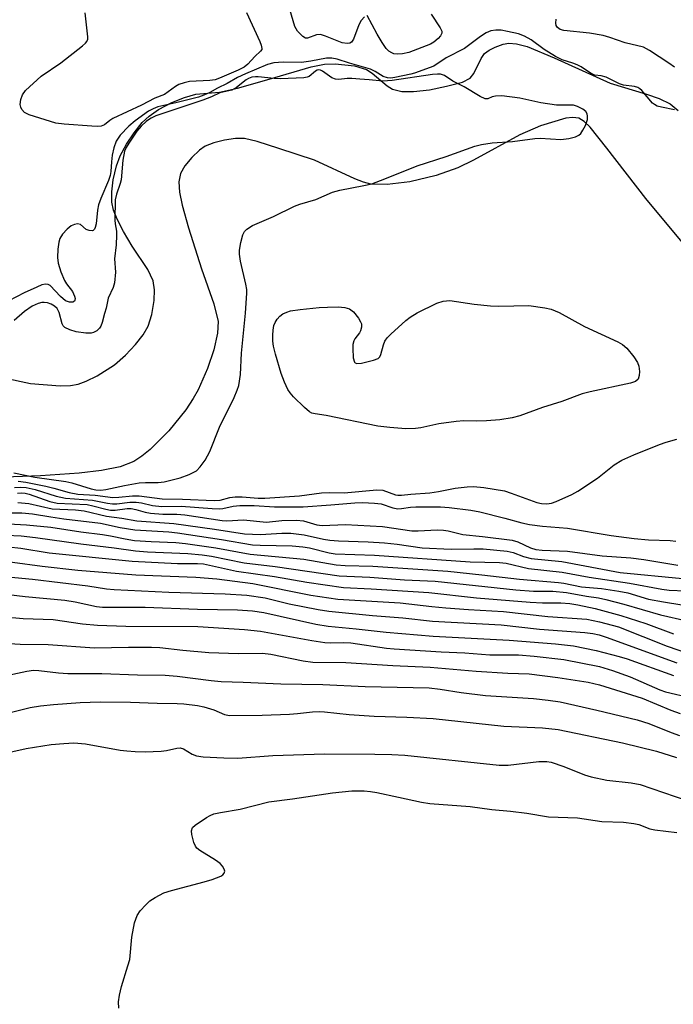
# Model space of a CAD drawing. Units: inches. Extents: x 1219772 to 1225772, y 585454 to 589454.
# Drawn here: x 1221323 to 1221463, y 586954 to 587164 of the extents above; entities that cross this region are included whole.
import ezdxf

# ---------------------------------------------------------------- set-up
doc = ezdxf.new("R2010")
doc.units = ezdxf.units.IN
doc.header["$MEASUREMENT"] = 0
for name, color, linetype in [('HYDRO-Stream Poly Centerlines', 142, 'Continuous'), ('HYDRO-Water Body', 4, 'Continuous'), ('Undefined', 1, 'Continuous')]:
    doc.layers.add(name, color=color, linetype=linetype)

msp = doc.modelspace()

# ---------------------------------------------------------------- linework, layer by layer
at = {"layer": 'HYDRO-Stream Poly Centerlines'}
for points in [[(1221319.7, 587087.52), (1221325.35, 587086.31), (1221331.7, 587085.78), (1221333.93, 587085.85), (1221335.53, 587086.13), (1221337.28, 587086.77), (1221339.59, 587087.9), (1221343.35, 587090.31), (1221345.67, 587092.37), (1221347.84, 587094.63), (1221349.46, 587096.66), (1221350.53, 587098.58), (1221351.28, 587101.07), (1221351.79, 587104.07), (1221351.89, 587106.34), (1221351.62, 587108.22), (1221350.42, 587110.67), (1221347.07, 587115.67), (1221345.23, 587118.77), (1221343.87, 587121.4), (1221343.1, 587123.32), (1221342.71, 587125.03), (1221342.72, 587127.25), (1221343.06, 587129.87), (1221343.75, 587132.8), (1221344.53, 587134.94), (1221345.89, 587137.46), (1221347.49, 587139.87), (1221349.24, 587142.07), (1221350.71, 587143.48), (1221352.73, 587144.85), (1221355.59, 587146.37), (1221358.27, 587147.47), (1221360.7, 587148.12), (1221365.79, 587148.57), (1221369.6, 587149.4), (1221376.42, 587151.39), (1221385.37, 587154.03), (1221388.25, 587154.56), (1221390.5, 587154.66), (1221394.64, 587154.19), (1221397.23, 587153.39), (1221398.4, 587152.61), (1221401.62, 587149.92), (1221402.77, 587149.21), (1221404.78, 587148.75), (1221407.31, 587148.72), (1221410.7, 587149.1), (1221414.31, 587149.85), (1221417.75, 587150.74), (1221419.4, 587151.58), (1221420.15, 587152.6), (1221421.72, 587155.79), (1221422.49, 587156.85), (1221423.47, 587157.55), (1221424.76, 587158.21), (1221426.48, 587158.82), (1221427.66, 587159.03), (1221429.32, 587158.91), (1221431.56, 587158.33), (1221437.39, 587155.94), (1221449.38, 587150.49), (1221457.1, 587148.18), (1221459.82, 587147.23), (1221462.18, 587146.08), (1221463.91, 587144.68)], [(1221465.1, 587116.1), (1221456.97, 587125.82), (1221448.64, 587136.58), (1221445.04, 587141.11), (1221443.79, 587142.29), (1221442.62, 587143), (1221441.39, 587143.17), (1221439.86, 587143), (1221434.45, 587141.39), (1221429.99, 587139.45), (1221420.13, 587134.01), (1221416.79, 587132.38), (1221412.1, 587130.76), (1221406.5, 587129.43), (1221401.67, 587128.82), (1221398.18, 587128.94), (1221396.56, 587129.35), (1221394.73, 587130.04), (1221386.09, 587134.04), (1221378.5, 587136.52), (1221373.85, 587138.05), (1221371.15, 587138.66), (1221369.17, 587138.65), (1221366.85, 587138.31), (1221364.58, 587137.73), (1221362.73, 587137), (1221361.48, 587136.15), (1221359.83, 587134.6), (1221358.37, 587132.82), (1221357.4, 587131.19), (1221357.06, 587129.4), (1221357.22, 587127.19), (1221357.8, 587124.45), (1221359.18, 587119.57), (1221361.91, 587110.79), (1221364.58, 587103.35), (1221365.46, 587099.53), (1221365.36, 587097.04), (1221364.57, 587093.51), (1221363.19, 587089.52), (1221361.19, 587084.94), (1221360.16, 587083.05), (1221358.59, 587080.68), (1221354.95, 587076.18), (1221350.94, 587072.19), (1221349.13, 587070.74), (1221347.44, 587069.64), (1221344.51, 587068.49), (1221340.51, 587067.66), (1221335.78, 587067.12), (1221327.52, 587066.55), (1221317.81, 587066.17)]]:
    msp.add_lwpolyline(points, dxfattribs=at)
at = {"layer": 'HYDRO-Water Body'}
for points in [[(1221319.7, 587087.52, 0), (1221325.35, 587086.31, 0), (1221331.7, 587085.78, 0), (1221333.93, 587085.85, 0), (1221335.53, 587086.13, 0), (1221337.28, 587086.77, 0), (1221339.59, 587087.9, 0), (1221343.35, 587090.31, 0), (1221345.67, 587092.37, 0), (1221347.84, 587094.63, 0), (1221349.46, 587096.66, 0), (1221350.53, 587098.58, 0), (1221351.28, 587101.07, 0), (1221351.79, 587104.07, 0), (1221351.89, 587106.34, 0), (1221351.62, 587108.22, 0), (1221350.42, 587110.67, 0), (1221347.07, 587115.67, 0), (1221345.23, 587118.77, 0), (1221343.87, 587121.4, 0), (1221343.1, 587123.32, 0), (1221342.71, 587125.03, 0), (1221342.72, 587127.25, 0), (1221343.06, 587129.87, 0), (1221343.75, 587132.8, 0), (1221344.53, 587134.94, 0), (1221345.89, 587137.46, 0), (1221347.49, 587139.87, 0), (1221349.24, 587142.07, 0), (1221350.71, 587143.48, 0), (1221352.73, 587144.85, 0), (1221355.59, 587146.37, 0), (1221358.27, 587147.47, 0), (1221360.7, 587148.12, 0), (1221365.79, 587148.57, 0), (1221369.6, 587149.4, 0), (1221376.42, 587151.39, 0), (1221385.37, 587154.03, 0), (1221388.25, 587154.56, 0), (1221390.5, 587154.66, 0), (1221394.64, 587154.19, 0), (1221397.23, 587153.39, 0), (1221398.4, 587152.61, 0), (1221401.62, 587149.92, 0), (1221402.77, 587149.21, 0), (1221404.78, 587148.75, 0), (1221407.31, 587148.72, 0), (1221410.7, 587149.1, 0), (1221414.31, 587149.85, 0), (1221417.75, 587150.74, 0), (1221419.4, 587151.58, 0), (1221420.15, 587152.6, 0), (1221421.72, 587155.79, 0), (1221422.49, 587156.85, 0), (1221423.47, 587157.55, 0), (1221424.76, 587158.21, 0), (1221426.48, 587158.82, 0), (1221427.66, 587159.03, 0), (1221429.32, 587158.91, 0), (1221431.56, 587158.33, 0), (1221437.39, 587155.94, 0), (1221449.38, 587150.49, 0), (1221457.1, 587148.18, 0), (1221459.82, 587147.23, 0), (1221462.18, 587146.08, 0), (1221463.91, 587144.68, 0)], [(1221465.1, 587116.1, 0), (1221456.97, 587125.82, 0), (1221448.64, 587136.58, 0), (1221445.04, 587141.11, 0), (1221443.79, 587142.29, 0), (1221442.62, 587143, 0), (1221441.39, 587143.17, 0), (1221439.86, 587143, 0), (1221434.45, 587141.39, 0), (1221429.99, 587139.45, 0), (1221420.13, 587134.01, 0), (1221416.79, 587132.38, 0), (1221412.1, 587130.76, 0), (1221406.5, 587129.43, 0), (1221401.67, 587128.82, 0), (1221398.18, 587128.94, 0), (1221396.56, 587129.35, 0), (1221394.73, 587130.04, 0), (1221386.09, 587134.04, 0), (1221378.5, 587136.52, 0), (1221373.85, 587138.05, 0), (1221371.15, 587138.66, 0), (1221369.17, 587138.65, 0), (1221366.85, 587138.31, 0), (1221364.58, 587137.73, 0), (1221362.73, 587137, 0), (1221361.48, 587136.15, 0), (1221359.83, 587134.6, 0), (1221358.37, 587132.82, 0), (1221357.4, 587131.19, 0), (1221357.06, 587129.4, 0), (1221357.22, 587127.19, 0), (1221357.8, 587124.45, 0), (1221359.18, 587119.57, 0), (1221361.91, 587110.79, 0), (1221364.58, 587103.35, 0), (1221365.46, 587099.53, 0), (1221365.36, 587097.04, 0), (1221364.57, 587093.51, 0), (1221363.19, 587089.52, 0), (1221361.19, 587084.94, 0), (1221360.16, 587083.05, 0), (1221358.59, 587080.68, 0), (1221354.95, 587076.18, 0), (1221350.94, 587072.19, 0), (1221349.13, 587070.74, 0), (1221347.44, 587069.64, 0), (1221344.51, 587068.49, 0), (1221340.51, 587067.66, 0), (1221335.78, 587067.12, 0), (1221327.52, 587066.55, 0), (1221317.81, 587066.17, 0)]]:
    msp.add_polyline3d(points, dxfattribs=at)
at = {"layer": 'Undefined'}
for points, elevation in [([(1221396.77, 587164.67), (1221396.07, 587163.92), (1221395.59, 587162.99), (1221394.44, 587159.93), (1221394.01, 587159.27), (1221393.65, 587159.04), (1221393.06, 587158.96), (1221392.02, 587159.16), (1221388.43, 587160.58), (1221387.35, 587160.89), (1221386.55, 587160.87), (1221384.62, 587160.09), (1221384.2, 587160.13), (1221383.59, 587160.49), (1221382.46, 587161.65), (1221381.9, 587162.64), (1221379.4, 587171.17)], 350), ([(1221371.55, 587165.63), (1221374.4, 587159.42), (1221374.71, 587158.64), (1221374.85, 587157.91), (1221374.81, 587157.69), (1221374.57, 587157.31), (1221373.36, 587156.23), (1221371.87, 587154.55), (1221371.06, 587153.93), (1221369.74, 587153.28), (1221365.79, 587151.54), (1221364.85, 587151.2), (1221363.72, 587151.04), (1221359.35, 587150.83), (1221358.19, 587150.59), (1221357.08, 587150.22), (1221356.33, 587149.8), (1221354, 587148.1), (1221351.94, 587147.28), (1221349.12, 587145.83), (1221342.95, 587142.93), (1221342.3, 587142.53), (1221341.18, 587141.59), (1221340.48, 587141.32), (1221339.64, 587141.27), (1221338.47, 587141.32), (1221332.52, 587141.72), (1221330.76, 587141.95), (1221325.04, 587143.72), (1221324.03, 587144.25), (1221323.5, 587144.89), (1221323.26, 587145.39), (1221323.16, 587145.92), (1221323.25, 587146.99), (1221323.6, 587148.02), (1221324.31, 587148.94), (1221327.6, 587151.99), (1221331.86, 587154.86), (1221336.47, 587158.45), (1221337.09, 587159.02), (1221337.41, 587159.43), (1221337.6, 587159.9), (1221337.64, 587160.43), (1221337.04, 587165.57)], 350), ([(1221411.06, 587165.22), (1221413, 587162.33), (1221413.32, 587161.62), (1221413.37, 587161.17), (1221413.07, 587160.59), (1221412.55, 587160.04), (1221411.6, 587159.24), (1221410.9, 587158.83), (1221406.27, 587157.08), (1221404.94, 587156.77), (1221403.86, 587156.69), (1221403.06, 587156.8), (1221402.61, 587156.97), (1221401.99, 587157.35), (1221401.41, 587157.94), (1221400.59, 587159.17), (1221399.53, 587160.99), (1221397.38, 587165)], 350), ([(1221463.12, 587153.91), (1221461.93, 587154.76), (1221457.76, 587157.5), (1221456.48, 587158.18), (1221452.57, 587159.1), (1221449.31, 587160.27), (1221447.88, 587160.66), (1221444.94, 587161.21), (1221439.45, 587161.77), (1221438.66, 587161.98), (1221438.05, 587162.41), (1221437.8, 587162.83), (1221437.69, 587163.35), (1221437.76, 587164.16)], 350), ([(1221463.08, 587144.77), (1221460.32, 587145.34), (1221459.4, 587145.62), (1221458.81, 587145.93), (1221458.41, 587146.25), (1221456.11, 587148.93), (1221455.72, 587149.28), (1221455.23, 587149.59), (1221454.55, 587149.8), (1221452.21, 587150.08), (1221451.36, 587150.39), (1221448.46, 587151.78), (1221447.43, 587152.05), (1221446.06, 587152.24), (1221445.64, 587152.37), (1221444.93, 587152.76), (1221443.16, 587153.98), (1221442.29, 587154.45), (1221441.35, 587154.81), (1221439.07, 587155.5), (1221437.63, 587156.19), (1221435.25, 587157.69), (1221432.48, 587159.79), (1221430.99, 587160.58), (1221429.72, 587161.02), (1221427.42, 587161.58), (1221426.01, 587161.82), (1221424.92, 587161.86), (1221423.82, 587161.68), (1221422.79, 587161.27), (1221421.64, 587160.5), (1221418.18, 587157.92), (1221414.29, 587155.89), (1221411.66, 587154.17), (1221407.51, 587152.66), (1221406.68, 587152.43), (1221403.25, 587151.69), (1221402.43, 587151.59), (1221401.72, 587151.62), (1221400.82, 587151.96), (1221399.06, 587153.02), (1221398.08, 587153.47), (1221393.6, 587154.76), (1221390.92, 587155.63), (1221389.78, 587155.86), (1221388.67, 587155.82), (1221385.33, 587155.18), (1221383.33, 587154.92), (1221379.38, 587154.96), (1221377.39, 587154.84), (1221376.05, 587154.49), (1221371.31, 587152.52), (1221369.61, 587151.68), (1221367.43, 587150.42), (1221365.34, 587149.42), (1221363.71, 587148.49), (1221362.46, 587147.93), (1221361.26, 587147.52), (1221356.46, 587146.3), (1221352.56, 587145.42), (1221351.56, 587145.05), (1221350.57, 587144.49), (1221347.73, 587142.43), (1221346.38, 587141.3), (1221344.55, 587139.38), (1221344.07, 587138.76), (1221343.68, 587138.09), (1221343.19, 587136.71), (1221342.83, 587135.08), (1221342.66, 587133.71), (1221342.54, 587131.63), (1221342.38, 587130.75), (1221342.03, 587129.69), (1221340.42, 587125.87), (1221339.92, 587124.47), (1221339.69, 587123.33), (1221339.36, 587120.42), (1221339.19, 587119.67), (1221339.02, 587119.3), (1221338.78, 587119.03), (1221338.59, 587118.95), (1221337.92, 587118.97), (1221337.22, 587119.25), (1221336.07, 587120.27), (1221335.43, 587120.4), (1221334.73, 587120.3), (1221334.03, 587119.99), (1221333.17, 587119.28), (1221332.2, 587118.22), (1221331.63, 587117.28), (1221331.38, 587116.49), (1221331.21, 587115.01), (1221331.15, 587113.2), (1221331.25, 587112.04), (1221331.85, 587110.14), (1221332.62, 587108.3), (1221333.04, 587107.62), (1221334.3, 587105.93), (1221334.79, 587104.98), (1221334.9, 587104.49), (1221334.84, 587104.08), (1221334.74, 587103.92), (1221334.4, 587103.71), (1221333.66, 587103.67), (1221332.85, 587103.94), (1221331.76, 587104.86), (1221329.54, 587107.22), (1221329.11, 587107.47), (1221328.52, 587107.55), (1221327.74, 587107.36), (1221326.67, 587106.92), (1221324, 587105.69), (1221320.74, 587103.98)], 348), ([(1221321.79, 587067.17), (1221326.28, 587066.25), (1221332.93, 587065.35), (1221334.22, 587065.05), (1221338.32, 587063.77), (1221339.35, 587063.58), (1221340.38, 587063.51), (1221341.45, 587063.6), (1221345.46, 587064.51), (1221348.59, 587065.03), (1221349.98, 587065.14), (1221352.66, 587065.13), (1221353.96, 587065.27), (1221357.34, 587066.1), (1221359.29, 587066.83), (1221360.85, 587067.65), (1221361.67, 587068.46), (1221362.68, 587069.93), (1221363.69, 587071.73), (1221365.79, 587076.96), (1221368.88, 587083.29), (1221369.56, 587084.83), (1221369.92, 587085.89), (1221370.3, 587088.2), (1221370.5, 587092.81), (1221371.35, 587101.32), (1221371.62, 587105.59), (1221371.6, 587106.42), (1221371.44, 587107.5), (1221370.28, 587112.46), (1221370.08, 587113.93), (1221370.08, 587114.79), (1221370.34, 587116.46), (1221370.76, 587118.07), (1221371.12, 587118.77), (1221371.64, 587119.32), (1221372.82, 587120.05), (1221377.34, 587122.03), (1221381.8, 587124.19), (1221382.94, 587124.6), (1221386.37, 587125.6), (1221389.96, 587127.22), (1221391.53, 587127.65), (1221396.67, 587128.59), (1221398.36, 587128.99), (1221401.14, 587130.02), (1221408.09, 587132.85), (1221414.3, 587134.82), (1221420.38, 587137.05), (1221421.8, 587137.36), (1221424.1, 587137.71), (1221428.46, 587138.03), (1221433.22, 587138.7), (1221434.38, 587138.72), (1221438.79, 587138.47), (1221440.54, 587138.69), (1221441.94, 587139.04), (1221442.67, 587139.41), (1221443.04, 587139.77), (1221443.5, 587140.43), (1221444.04, 587141.42), (1221444.51, 587142.7), (1221444.52, 587143.48), (1221444.4, 587143.96), (1221444.12, 587144.42), (1221443.48, 587144.95), (1221442.35, 587145.54), (1221441.47, 587145.8), (1221437.85, 587145.79), (1221434.51, 587146.33), (1221430.02, 587147.26), (1221426.2, 587147.81), (1221424.85, 587147.75), (1221424.13, 587147.56), (1221423.19, 587147.14), (1221422.62, 587147.16), (1221421.51, 587147.67), (1221418.08, 587149.75), (1221415.69, 587150.93), (1221413.9, 587152.11), (1221413.08, 587152.42), (1221412.39, 587152.46), (1221411.37, 587152.38), (1221402.69, 587151.05), (1221400.74, 587150.9), (1221397.77, 587151.25), (1221395.78, 587151.33), (1221394.08, 587151.52), (1221393.09, 587151.51), (1221391.28, 587151.32), (1221390.59, 587151.35), (1221389.83, 587151.61), (1221387.83, 587153.05), (1221387.39, 587153.27), (1221387.04, 587153.34), (1221386.7, 587153.28), (1221386.29, 587153.06), (1221384.99, 587151.96), (1221384.54, 587151.8), (1221383.8, 587151.66), (1221378.82, 587151.45), (1221377.46, 587151.52), (1221374.06, 587151.89), (1221373.5, 587151.89), (1221372.72, 587151.76), (1221371.99, 587151.49), (1221371.5, 587151.19), (1221369.41, 587149.6), (1221368.43, 587149.02), (1221365.88, 587148.43), (1221364.05, 587147.61), (1221362.2, 587146.9), (1221352.18, 587143.53), (1221351.15, 587142.99), (1221350.18, 587142.37), (1221349, 587141.34), (1221348.12, 587140.23), (1221346.35, 587137.7), (1221345.78, 587136.74), (1221345.46, 587135.95), (1221345.12, 587134.03), (1221344.74, 587129.87), (1221344.52, 587129.05), (1221343.72, 587126.78), (1221343.49, 587125.59), (1221343.37, 587121.19), (1221343.43, 587120.43), (1221343.73, 587118.86), (1221343.77, 587117.98), (1221343.64, 587115.95), (1221343.31, 587112.98), (1221343.52, 587110.07), (1221343.34, 587107.81), (1221343.05, 587106.83), (1221341.96, 587104.54), (1221341.52, 587102.38), (1221341.16, 587101.24), (1221340.7, 587099.31), (1221340.42, 587098.53), (1221340.13, 587098.09), (1221339.55, 587097.56), (1221338.85, 587097.18), (1221338.33, 587097.05), (1221337.18, 587097.05), (1221335.13, 587097.37), (1221333.73, 587097.79), (1221332.72, 587098.29), (1221332.34, 587098.64), (1221332.1, 587099.07), (1221331.5, 587101.47), (1221331.05, 587102.32), (1221330.49, 587102.82), (1221329.75, 587103.22), (1221328.96, 587103.51), (1221328.27, 587103.62), (1221327.75, 587103.58), (1221326.99, 587103.4), (1221325.73, 587102.81), (1221324.06, 587101.65), (1221321.86, 587099.73)], 346), ([(1221322.72, 587065.41), (1221324.33, 587065.23), (1221328.62, 587064.33), (1221330.32, 587063.93), (1221333.64, 587062.96), (1221335.45, 587062.65), (1221339.21, 587062.4), (1221342.98, 587061.92), (1221344.27, 587061.96), (1221347.18, 587062.24), (1221348.62, 587062.28), (1221353.54, 587061.62), (1221357.86, 587061.56), (1221364.62, 587061.24), (1221365.94, 587061.36), (1221367.98, 587061.89), (1221369.14, 587062.06), (1221370.59, 587062.06), (1221374.04, 587061.77), (1221375.46, 587061.76), (1221382.91, 587062.29), (1221387.6, 587062.93), (1221389.25, 587063), (1221392.44, 587062.94), (1221399.42, 587063.55), (1221400.72, 587063.46), (1221403.41, 587062.51), (1221403.91, 587062.41), (1221404.68, 587062.4), (1221406.69, 587062.63), (1221410.76, 587062.9), (1221412.66, 587063.19), (1221416.22, 587063.91), (1221418.73, 587064.22), (1221420.12, 587064.27), (1221422.29, 587064.07), (1221426.77, 587063.32), (1221428.17, 587062.87), (1221433.63, 587060.84), (1221434.68, 587060.62), (1221435.78, 587060.57), (1221436.82, 587060.73), (1221437.8, 587061.04), (1221441.15, 587062.56), (1221442.46, 587063.24), (1221446.65, 587066.03), (1221450.17, 587068.88), (1221451.84, 587069.88), (1221454.38, 587071.06), (1221459.92, 587073.27), (1221461.32, 587073.76), (1221463.59, 587074.4)], 348), ([(1221321.93, 587064.07), (1221323.29, 587064.16), (1221324.4, 587064.03), (1221326.34, 587063.6), (1221330.86, 587062.21), (1221332.82, 587061.78), (1221338.6, 587061.38), (1221341.82, 587060.7), (1221342.86, 587060.56), (1221343.85, 587060.58), (1221346.58, 587060.92), (1221347.97, 587060.93), (1221349.07, 587060.77), (1221351.43, 587060.21), (1221353.45, 587060), (1221357.59, 587060.07), (1221364.23, 587059.54), (1221365.67, 587059.5), (1221366.52, 587059.59), (1221368.73, 587060.06), (1221370.15, 587060.19), (1221373.16, 587060.19), (1221377.53, 587059.91), (1221383.69, 587059.93), (1221389.59, 587060.32), (1221394.7, 587060.79), (1221396.39, 587060.85), (1221398.95, 587060.72), (1221400.35, 587060.55), (1221402.84, 587059.72), (1221403.89, 587059.52), (1221404.74, 587059.53), (1221406.62, 587059.82), (1221407.76, 587059.91), (1221413.06, 587059.9), (1221414.94, 587059.79), (1221419.52, 587059.19), (1221421.49, 587058.84), (1221426.78, 587057.51), (1221430.46, 587056.49), (1221432.1, 587056.16), (1221434.89, 587055.81), (1221440.23, 587055.38), (1221449.56, 587053.82), (1221454.46, 587053.16), (1221457.53, 587052.88), (1221462.18, 587052.72), (1221463.43, 587052.61)], 350), ([(1221322.59, 587062.85), (1221323.47, 587062.91), (1221324.22, 587062.83), (1221325.05, 587062.62), (1221329.5, 587061.07), (1221331.06, 587060.69), (1221337.5, 587060.4), (1221338.67, 587060.16), (1221341.43, 587059.39), (1221342.48, 587059.22), (1221343.48, 587059.2), (1221346, 587059.55), (1221346.91, 587059.56), (1221347.91, 587059.36), (1221349.88, 587058.79), (1221351.03, 587058.58), (1221353.66, 587058.35), (1221356.67, 587058.32), (1221358.35, 587058.2), (1221366.34, 587056.98), (1221367.32, 587056.95), (1221370.94, 587057.12), (1221375.84, 587056.63), (1221379.1, 587057), (1221382.27, 587057.1), (1221383.74, 587056.9), (1221386.6, 587056.1), (1221387.75, 587055.91), (1221392.72, 587056.15), (1221400.62, 587055.74), (1221406.9, 587054.8), (1221408.25, 587054.79), (1221412.33, 587055.02), (1221413.67, 587054.96), (1221414.71, 587054.78), (1221417.8, 587053.98), (1221422.04, 587053.57), (1221428.39, 587052.81), (1221429.59, 587052.47), (1221432.33, 587051.16), (1221433.45, 587050.82), (1221434.79, 587050.69), (1221440.24, 587050.42), (1221447.64, 587049.48), (1221453.76, 587049.01), (1221456.56, 587048.69), (1221463.8, 587047.48)], 352), ([(1221322.62, 587060.84), (1221324.96, 587060.6), (1221330.01, 587059.47), (1221334.98, 587059.27), (1221336.8, 587059.1), (1221341.58, 587057.92), (1221344.86, 587057.52), (1221348.12, 587056.95), (1221356.02, 587056.38), (1221364.74, 587055.17), (1221371.16, 587054.18), (1221374.56, 587053.98), (1221379.1, 587054.29), (1221381.04, 587054.26), (1221383.91, 587053.96), (1221388, 587053.04), (1221389.36, 587052.81), (1221391.24, 587052.67), (1221397.61, 587052.46), (1221401.07, 587052.25), (1221403.81, 587051.96), (1221409.15, 587051.14), (1221415.35, 587050.88), (1221420.15, 587050.95), (1221422.18, 587050.91), (1221427.31, 587050.43), (1221428.58, 587050.15), (1221430.83, 587049.27), (1221432.47, 587048.86), (1221439.04, 587048.24), (1221451.49, 587045.89), (1221464.84, 587044.62)], 354), ([(1221310.95, 587058.66), (1221323.48, 587058.64), (1221325.75, 587058.43), (1221329.67, 587057.75), (1221332.48, 587057.35), (1221340.33, 587056.42), (1221344.52, 587055.52), (1221347.69, 587054.99), (1221354.91, 587054.55), (1221356.8, 587054.33), (1221366.2, 587052.96), (1221372.83, 587051.8), (1221374.5, 587051.69), (1221381.35, 587051.56), (1221383.61, 587051.4), (1221385.01, 587051.12), (1221389.23, 587050.07), (1221390.51, 587049.86), (1221398.91, 587049.56), (1221419.41, 587048.19), (1221425.66, 587048.01), (1221427.1, 587047.9), (1221431.86, 587046.74), (1221439.09, 587045.96), (1221444.85, 587044.9), (1221453.45, 587043.58), (1221460.38, 587042.29), (1221461.95, 587042.1), (1221465.47, 587041.96)], 356), ([(1221317.93, 587056.4), (1221324.49, 587056.05), (1221329.68, 587055.55), (1221336.08, 587054.55), (1221340.72, 587054.04), (1221342.45, 587053.75), (1221345.59, 587053.07), (1221347.61, 587052.75), (1221351.14, 587052.49), (1221356.44, 587052.26), (1221358.51, 587052.06), (1221364.96, 587051.16), (1221372.34, 587049.81), (1221383.81, 587048.7), (1221390.7, 587047.54), (1221392.66, 587047.4), (1221398.56, 587047.21), (1221414.65, 587046.15), (1221421.91, 587045.41), (1221429.94, 587044.47), (1221438.29, 587043.77), (1221439.46, 587043.6), (1221443.2, 587042.83), (1221447.48, 587042.44), (1221451.19, 587041.91), (1221453.14, 587041.52), (1221457.58, 587040.19), (1221460.77, 587039.59), (1221464.7, 587039)], 358), ([(1221316.85, 587053.99), (1221323.36, 587053.69), (1221326.39, 587053.35), (1221336.13, 587052.03), (1221343.23, 587051.19), (1221347.82, 587050.48), (1221350.39, 587050.31), (1221359.01, 587049.95), (1221362.08, 587049.64), (1221364.03, 587049.34), (1221371.03, 587047.95), (1221377.72, 587047.16), (1221391.34, 587045.18), (1221397.91, 587044.87), (1221405.36, 587044.33), (1221411.93, 587044), (1221429.19, 587042.14), (1221432.95, 587041.91), (1221437.09, 587041.88), (1221439.98, 587041.61), (1221444.25, 587040.84), (1221446.85, 587040.45), (1221448.43, 587040.12), (1221452.27, 587039.11), (1221460.12, 587036.8), (1221465.74, 587035.55)], 360), ([(1221320.61, 587051.35), (1221323.27, 587051.05), (1221329.37, 587050.08), (1221347.12, 587048.32), (1221356.81, 587047.82), (1221361.06, 587047.81), (1221362.35, 587047.73), (1221369.38, 587046.14), (1221377.56, 587045.05), (1221384.49, 587043.82), (1221392.32, 587042.69), (1221398.21, 587042.4), (1221410.57, 587041.6), (1221420.76, 587040.46), (1221432.22, 587039.53), (1221434.84, 587039.38), (1221438.8, 587039.38), (1221440.7, 587039.26), (1221442.42, 587038.97), (1221446.16, 587038.15), (1221451.66, 587036.71), (1221456.97, 587034.98), (1221462.87, 587032.79)], 362), ([(1221315.07, 587048.96), (1221327.84, 587047.22), (1221335.47, 587046.39), (1221347.9, 587045.39), (1221360.7, 587044.85), (1221365.2, 587044.5), (1221372.9, 587043.55), (1221385.32, 587041.01), (1221391.12, 587040.2), (1221404.42, 587039.42), (1221411.19, 587038.6), (1221414.17, 587038.32), (1221419.02, 587037.95), (1221426.56, 587037.54), (1221436.03, 587036.47), (1221444.34, 587035.88), (1221447.03, 587035.36), (1221451.13, 587034.26), (1221461.52, 587030.16), (1221465.88, 587028.6)], 364), ([(1221318.14, 587045.17), (1221325.8, 587044.43), (1221337.6, 587043), (1221341.62, 587042.39), (1221343.27, 587042.22), (1221354.97, 587041.67), (1221366.97, 587041.33), (1221371.64, 587041), (1221375.52, 587040.5), (1221380.7, 587039.2), (1221386.86, 587037.94), (1221389.16, 587037.59), (1221398.48, 587036.66), (1221404.99, 587036.18), (1221411.33, 587035.49), (1221426.01, 587034.69), (1221434.25, 587033.74), (1221443.91, 587033.04), (1221445.67, 587032.84), (1221446.96, 587032.56), (1221448.51, 587032.06), (1221463.6, 587026.55)], 366), ([(1221315.83, 587041.72), (1221324.18, 587040.76), (1221332.68, 587039.97), (1221334.87, 587039.6), (1221339.48, 587038.61), (1221340.76, 587038.45), (1221349.84, 587038.5), (1221361.06, 587038.05), (1221369.65, 587037.89), (1221372.84, 587037.71), (1221375.25, 587037.34), (1221386.39, 587034.82), (1221389.02, 587034.39), (1221395.01, 587033.84), (1221401.42, 587033.11), (1221411.47, 587032.27), (1221427.77, 587031.38), (1221437.62, 587030.62), (1221441.52, 587030.17), (1221446.38, 587029.23), (1221451.3, 587027.92), (1221452.99, 587027.39), (1221462.93, 587023.86)], 368), ([(1221316.48, 587036.69), (1221323.81, 587036.07), (1221330.18, 587035.82), (1221336.46, 587034.93), (1221339.67, 587034.61), (1221345.77, 587034.39), (1221361.14, 587034.33), (1221371.14, 587033.73), (1221374.58, 587033.33), (1221385.51, 587031.33), (1221388.33, 587030.89), (1221389.53, 587030.82), (1221392.27, 587030.89), (1221393.9, 587030.81), (1221401.5, 587029.71), (1221403.16, 587029.55), (1221413.22, 587028.94), (1221418.26, 587028.73), (1221423.64, 587028.3), (1221429.73, 587028.25), (1221433.06, 587028.01), (1221439.41, 587027.29), (1221447.08, 587025.75), (1221449.86, 587024.96), (1221453.59, 587023.6), (1221459.96, 587020.81), (1221461.2, 587020.35), (1221472.14, 587017.82)], 370), ([(1221318.56, 587030.86), (1221323.11, 587030.57), (1221329.11, 587030.49), (1221339.04, 587029.8), (1221346.34, 587029.95), (1221351.25, 587029.95), (1221352.98, 587029.84), (1221357.94, 587029.28), (1221363.49, 587028.8), (1221369.87, 587028.58), (1221375.01, 587028.67), (1221376.74, 587028.42), (1221383.68, 587027), (1221385.74, 587026.72), (1221392.81, 587026.61), (1221402.89, 587025.99), (1221410.83, 587025.67), (1221420.7, 587024.79), (1221427.45, 587024.38), (1221432.04, 587024.19), (1221438.14, 587023.46), (1221444.67, 587022.43), (1221447.03, 587021.88), (1221456.2, 587019.01), (1221462.35, 587016.47), (1221464.33, 587015.75)], 372), ([(1221319.56, 587023.71), (1221324.57, 587024.82), (1221325.97, 587024.97), (1221327.1, 587024.92), (1221331.36, 587024.4), (1221333.33, 587024.26), (1221340.59, 587024.26), (1221348.21, 587023.97), (1221354.17, 587023.95), (1221356.71, 587023.72), (1221364.01, 587022.78), (1221366.11, 587022.61), (1221370.82, 587022.47), (1221378.91, 587022.06), (1221387.85, 587021.91), (1221396.91, 587021.48), (1221410.61, 587021.23), (1221412.98, 587020.96), (1221417.46, 587020.2), (1221422.65, 587019.59), (1221432.94, 587018.93), (1221436.11, 587018.61), (1221438.65, 587018.21), (1221446.49, 587016.45), (1221455.09, 587014.39), (1221457.6, 587013.61), (1221462.41, 587011.64), (1221464.19, 587011.03)], 374), ([(1221315.7, 587014.7), (1221325.31, 587017), (1221327.48, 587017.39), (1221330.29, 587017.67), (1221336, 587018.06), (1221340.25, 587018.24), (1221346.76, 587018.15), (1221352.42, 587017.91), (1221356.73, 587017.89), (1221358.15, 587017.79), (1221361.04, 587017.43), (1221362.44, 587017.16), (1221364.54, 587016.5), (1221366.86, 587015.49), (1221367.94, 587015.31), (1221374.91, 587015.41), (1221380.73, 587015.6), (1221382.47, 587015.72), (1221385.67, 587016.1), (1221387.08, 587016.16), (1221388.22, 587016.09), (1221393.52, 587015.49), (1221398.89, 587015.2), (1221405.83, 587014.97), (1221411.51, 587014.64), (1221426.63, 587013.01), (1221434.89, 587012.67), (1221438.22, 587012.34), (1221452.02, 587009.48), (1221459.24, 587007.67), (1221463.56, 587006.32)], 376), ([(1221315.74, 587006.32), (1221324.45, 587008.25), (1221329.79, 587009.11), (1221332.45, 587009.35), (1221334.65, 587009.45), (1221337.11, 587009.28), (1221344.51, 587007.92), (1221345.96, 587007.72), (1221347.71, 587007.59), (1221349.88, 587007.56), (1221353.31, 587007.65), (1221354.44, 587007.8), (1221356.64, 587008.33), (1221357.38, 587008.36), (1221358.06, 587008.16), (1221359.93, 587007.03), (1221360.84, 587006.68), (1221362.28, 587006.48), (1221366.73, 587006.24), (1221369.68, 587006.22), (1221377.2, 587006.73), (1221388.26, 587007.1), (1221398.98, 587007.07), (1221402.64, 587006.99), (1221405.41, 587006.81), (1221425.59, 587004.67), (1221427.52, 587004.69), (1221434.08, 587005.44), (1221435.77, 587005.5), (1221436.7, 587005.33), (1221439.46, 587004.43), (1221443.87, 587002.62), (1221445.27, 587002.16), (1221448.64, 587001.45), (1221453.85, 587000.91), (1221455.74, 587000.59), (1221465.73, 586997.16)], 378), ([(1221344.25, 586952.76), (1221344.15, 586954.12), (1221344.35, 586955.48), (1221344.79, 586957.37), (1221346.2, 586961.76), (1221346.57, 586963.14), (1221347.01, 586967.92), (1221347.62, 586970.98), (1221348.14, 586972.57), (1221348.8, 586973.53), (1221349.99, 586974.85), (1221350.86, 586975.65), (1221352.05, 586976.43), (1221353.84, 586977.36), (1221355.53, 586977.92), (1221362.5, 586979.71), (1221364.21, 586980.21), (1221366.06, 586980.96), (1221366.5, 586981.27), (1221366.81, 586981.63), (1221366.9, 586982.02), (1221366.79, 586982.44), (1221366.41, 586983.09), (1221365.89, 586983.7), (1221364.94, 586984.41), (1221361.6, 586986.42), (1221360.94, 586986.96), (1221360.61, 586987.4), (1221360.28, 586988.17), (1221360.04, 586989), (1221359.86, 586989.84), (1221359.78, 586990.64), (1221359.99, 586991.34), (1221360.54, 586991.89), (1221362.99, 586993.49), (1221363.76, 586993.92), (1221364.56, 586994.25), (1221365.97, 586994.56), (1221370.22, 586995.26), (1221376.31, 586996.82), (1221381.38, 586997.49), (1221389.97, 586998.8), (1221394.09, 586999.22), (1221396.74, 586999.2), (1221398.05, 586999.07), (1221399.44, 586998.82), (1221404.06, 586997.88), (1221409.02, 586996.76), (1221410.76, 586996.47), (1221419.39, 586995.88), (1221424.05, 586995.18), (1221428.01, 586994.83), (1221431.5, 586994.41), (1221436.12, 586993.65), (1221442.33, 586993.44), (1221447.59, 586992.65), (1221452.23, 586992.47), (1221454.43, 586992.25), (1221455.49, 586991.98), (1221457.81, 586991.1), (1221458.9, 586990.84), (1221463.64, 586990.28)], 380)]:
    msp.add_lwpolyline(points, dxfattribs=dict(at, elevation=elevation))
at = {"layer": 'Undefined', "elevation": 348}
msp.add_lwpolyline([(1221425.52, 587102.83), (1221431.96, 587102.95), (1221435.35, 587102.47), (1221436.71, 587102.17), (1221438.46, 587101.46), (1221443.89, 587098.5), (1221451, 587095.21), (1221452.02, 587094.61), (1221452.88, 587093.83), (1221454.38, 587092.02), (1221455.19, 587090.81), (1221455.46, 587090), (1221455.59, 587088.83), (1221455.57, 587087.98), (1221455.36, 587087.24), (1221454.8, 587086.75), (1221453.72, 587086.38), (1221445.06, 587084.53), (1221443.35, 587084.1), (1221439.01, 587082.44), (1221434.86, 587081.17), (1221430.01, 587079.41), (1221428.35, 587078.93), (1221425.74, 587078.54), (1221422.86, 587078.32), (1221420.84, 587078.24), (1221418.05, 587078.32), (1221416.38, 587078.18), (1221412.69, 587077.69), (1221408.81, 587076.81), (1221407.73, 587076.67), (1221405.61, 587076.63), (1221402.24, 587076.87), (1221399.64, 587077.2), (1221388.63, 587079.44), (1221386.22, 587079.78), (1221385.5, 587079.98), (1221385.02, 587080.25), (1221383.93, 587081.18), (1221381.63, 587083.43), (1221380.86, 587084.29), (1221380.4, 587085), (1221379.68, 587086.54), (1221378.95, 587088.41), (1221377.73, 587092.57), (1221377.32, 587094.25), (1221377.21, 587095.32), (1221377.18, 587096.64), (1221377.24, 587097.68), (1221377.43, 587098.66), (1221377.7, 587099.35), (1221378.13, 587100.05), (1221378.68, 587100.68), (1221379.36, 587101.19), (1221380.15, 587101.56), (1221380.97, 587101.83), (1221383.02, 587102.13), (1221387.13, 587102.55), (1221388.86, 587102.64), (1221391.16, 587102.7), (1221392.56, 587102.57), (1221393.56, 587102.26), (1221394.41, 587101.59), (1221395.48, 587100.23), (1221395.92, 587099.51), (1221396.13, 587099.02), (1221396.16, 587098.3), (1221395.94, 587097.58), (1221395.71, 587097.13), (1221394.74, 587095.86), (1221394.49, 587095.42), (1221394.31, 587094.62), (1221394.28, 587093.77), (1221394.39, 587091.76), (1221394.65, 587090.84), (1221394.78, 587090.7), (1221395.16, 587090.57), (1221396.18, 587090.66), (1221398.73, 587091.25), (1221399.71, 587091.67), (1221400.05, 587092.01), (1221400.28, 587092.46), (1221400.87, 587094.59), (1221401.17, 587095.37), (1221401.64, 587096.05), (1221402.42, 587096.85), (1221405.64, 587099.77), (1221406.54, 587100.48), (1221408.07, 587101.37), (1221412.28, 587103.49), (1221413.65, 587103.9), (1221415.05, 587104.02), (1221420.24, 587103.25), (1221423.75, 587102.89)], close=True, dxfattribs=at)

doc.saveas('drawing.dxf')
